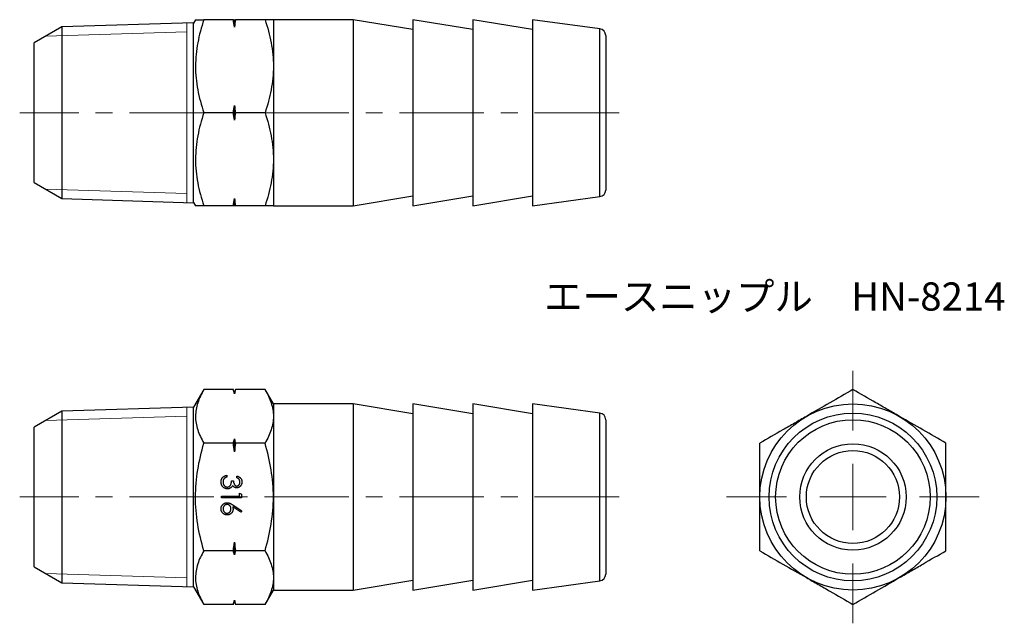
# Model space of a CAD drawing. Units: millimetres. Extents: x 37.9 to 112, y 31.8 to 77.2.
import ezdxf

# ---------------------------------------------------------------- set-up
doc = ezdxf.new("R2010")
doc.units = ezdxf.units.MM
doc.header["$LTSCALE"] = 0.5
doc.linetypes.add('CENTERX2', pattern=[20.32, 12.7, -2.54, 2.54, -2.54])
doc.styles.add('SLDTEXTSTYLE0', font='TXT', dxfattribs={"width": 0.7, "bigfont": 'bigfont'})

# ---------------------------------------------------------------- blocks, each defined once
blk = doc.blocks.new('SW_CENTERMARKSYMBOL_0')
at = {"color": 0, "linetype": 'Continuous', "lineweight": 18}
for p, q in [((0, 5), (0, 6)), ((0, 0), (0, 2.5)), ((-5, 0), (-6, 0)), ((0, 0), (-2.5, 0)), ((0, 0), (0, -2.5)), ((0, 0), (2.5, 0)), ((5, 0), (6, 0)), ((0, -5), (0, -6))]:
    blk.add_line(p, q, dxfattribs=at)
blk = doc.blocks.new('SW_CENTERMARKSYMBOL_1')
at = {"color": 0, "linetype": 'Continuous', "lineweight": 18}
for p, q in [((0, 5), (0, 9.5)), ((0, 0), (0, 2.5)), ((-5, 0), (-9.5, 0)), ((0, 0), (-2.5, 0)), ((0, 0), (0, -2.5)), ((0, 0), (2.5, 0)), ((5, 0), (9.5, 0)), ((0, -5), (0, -9.5))]:
    blk.add_line(p, q, dxfattribs=at)

msp = doc.modelspace()

# ---------------------------------------------------------------- linework, layer by layer
at = {"color": 7, "linetype": 'Continuous', "lineweight": 25}
for p, q in [((51.162, 77.245), (51.018, 76.995)), ((54.009, 77.245), (51.787, 77.245)), ((54.09, 76.691), (54.09, 77.245)), ((56.392, 77.245), (54.17, 77.245)), ((63.018, 77.245), (57.018, 77.245)), ((57.018, 77.245), (57.018, 73.745)), ((67.518, 76.495), (63.018, 77.245)), ((63.018, 77.245), (63.018, 70.245)), ((72.018, 76.495), (67.518, 77.245)), ((67.518, 77.245), (67.518, 70.245)), ((76.518, 76.495), (72.018, 77.245)), ((72.018, 77.245), (72.018, 70.245)), ((81.585, 76.554), (76.518, 77.245)), ((76.518, 77.245), (76.518, 70.245)), ((41.106, 76.701), (39.018, 75.495)), ((51.018, 77.01), (41.106, 76.701)), ((41.106, 76.701), (41.106, 63.789)), ((51.018, 63.479), (51.018, 77.01)), ((82.018, 76.058), (82.018, 70.245)), ((39.018, 64.995), (39.018, 75.495)), ((57.018, 73.745), (57.018, 66.745)), ((54.09, 69.691), (54.09, 70.798)), ((54.009, 70.245), (51.787, 70.245)), ((56.392, 70.245), (54.17, 70.245)), ((63.018, 70.245), (63.018, 63.245)), ((67.518, 70.245), (67.518, 63.245)), ((72.018, 70.245), (72.018, 63.245)), ((76.518, 70.245), (76.518, 63.245)), ((82.018, 70.245), (82.018, 64.431)), ((57.018, 66.745), (57.018, 63.245)), ((39.018, 64.995), (41.106, 63.789)), ((41.106, 63.789), (51.018, 63.479)), ((54.09, 63.245), (54.09, 63.798)), ((63.018, 63.245), (67.518, 63.995)), ((67.518, 63.245), (72.018, 63.995)), ((72.018, 63.245), (76.518, 63.995)), ((76.518, 63.245), (81.585, 63.936)), ((51.018, 63.495), (51.162, 63.245)), ((54.009, 63.245), (51.787, 63.245)), ((56.392, 63.245), (54.17, 63.245)), ((57.018, 63.245), (63.018, 63.245)), ((51.787, 49.432), (51.018, 48.099)), ((54.009, 49.432), (51.787, 49.432)), ((54.09, 49.132), (54.009, 49.432)), ((54.17, 49.432), (54.09, 49.132)), ((54.09, 49.113), (54.09, 49.132)), ((56.392, 49.432), (54.17, 49.432)), ((57.018, 48.349), (56.392, 49.432)), ((63.018, 48.349), (57.018, 48.349)), ((57.018, 48.349), (57.018, 47.412)), ((67.518, 47.599), (63.018, 48.349)), ((63.018, 48.349), (63.018, 34.349)), ((72.018, 47.599), (67.518, 48.349)), ((67.518, 48.349), (67.518, 34.349)), ((76.518, 47.599), (72.018, 48.349)), ((72.018, 48.349), (72.018, 34.349)), ((81.585, 47.658), (76.518, 48.349)), ((76.518, 48.349), (76.518, 34.349)), ((41.106, 47.805), (39.018, 46.599)), ((51.018, 48.115), (41.106, 47.805)), ((41.106, 47.805), (41.106, 34.893)), ((51.018, 34.584), (51.018, 48.115)), ((57.018, 47.412), (57.018, 41.349)), ((82.018, 47.163), (82.018, 35.536)), ((39.018, 41.349), (39.018, 46.599)), ((54.009, 45.391), (51.787, 45.391)), ((54.09, 44.751), (54.09, 45.711)), ((56.392, 45.391), (54.17, 45.391)), ((53.522, 42.981), (53.522, 42.847)), ((53.868, 42.558), (54.022, 42.558)), ((54.272, 42.789), (54.272, 42.924)), ((54.464, 41.648), (54.618, 41.56)), ((54.464, 41.417), (54.464, 41.648)), ((54.618, 41.56), (54.618, 41.283)), ((39.018, 36.099), (39.018, 41.349)), ((53.118, 41.417), (54.464, 41.417)), ((53.118, 41.283), (53.118, 41.417)), ((54.618, 41.283), (53.118, 41.283)), ((53.972, 40.752), (54.656, 40.304)), ((57.018, 41.349), (57.018, 35.287)), ((54.575, 40.201), (53.969, 40.597)), ((54.656, 40.304), (54.575, 40.201)), ((54.09, 36.988), (54.09, 37.947)), ((54.009, 37.308), (51.787, 37.308)), ((56.392, 37.308), (54.17, 37.308)), ((39.018, 36.099), (41.106, 34.893)), ((41.106, 34.893), (51.018, 34.584)), ((57.018, 35.287), (57.018, 34.349)), ((63.018, 34.349), (67.518, 35.099)), ((67.518, 34.349), (72.018, 35.099)), ((72.018, 34.349), (76.518, 35.099)), ((76.518, 34.349), (81.585, 35.04)), ((51.018, 34.599), (51.787, 33.266)), ((56.392, 33.266), (57.018, 34.349)), ((57.018, 34.349), (63.018, 34.349)), ((54.009, 33.266), (54.09, 33.566)), ((54.09, 33.566), (54.09, 33.586)), ((54.09, 33.566), (54.17, 33.266)), ((54.009, 33.266), (51.787, 33.266)), ((56.392, 33.266), (54.17, 33.266))]:
    msp.add_line(p, q, dxfattribs=at)
at = {"color": 7, "linetype": 'Continuous', "lineweight": 18}
for p, q in [((39.883, 75.994), (50.518, 76.327)), ((50.518, 63.495), (50.518, 76.995)), ((39.883, 64.495), (50.518, 64.163)), ((39.883, 47.099), (50.518, 47.431)), ((50.518, 34.599), (50.518, 48.099)), ((39.883, 35.6), (50.518, 35.268))]:
    msp.add_line(p, q, dxfattribs=at)
at = {"color": 8, "linetype": 'Continuous', "lineweight": 25}
for p, q in [((81.585, 70.245), (81.585, 76.554)), ((81.585, 63.936), (81.585, 70.245)), ((81.585, 35.04), (81.585, 47.658))]:
    msp.add_line(p, q, dxfattribs=at)
at = {"color": 7, "linetype": 'CENTERX2', "lineweight": 18}
for p, q in [((83.018, 70.245), (37.936, 70.245)), ((83.018, 41.349), (37.936, 41.349))]:
    msp.add_line(p, q, dxfattribs=at)
at = {"color": 7, "linetype": 'Continuous', "lineweight": 25}
for radius in [7, 6.309, 5.814, 4, 3.5]:
    msp.add_circle((100.61, 41.349), radius, dxfattribs=at)
for centre, start, end in [((81.518, 76.058), 0, 82.23483), ((81.518, 64.431), 277.76517, 0), ((81.518, 47.163), 0, 82.23483), ((81.518, 35.536), 277.76517, 0)]:
    msp.add_arc(centre, 0.5, start, end, dxfattribs=at)
for points, knots in [([(51.163, 77.245), (51.163, 77.245), (51.148, 77.245), (51.195, 77.245), (51.289, 77.245), (51.42, 77.245), (51.584, 77.245), (51.719, 77.245), (51.787, 77.245)], [0, 0, 0, 0, 0.004966, 0.262181, 0.445426, 0.629232, 0.81444, 1, 1, 1, 1]), ([(51.787, 77.245), (51.597, 76.673), (51.44, 76.097), (51.222, 74.934), (51.162, 74.346), (51.162, 73.454), (51.176, 73.155), (51.233, 72.563), (51.276, 72.27), (51.439, 71.394), (51.596, 70.817), (51.787, 70.245)], [0, 0, 0, 0, 0.25, 0.25, 0.5, 0.5, 0.625, 0.625, 0.75, 0.75, 1, 1, 1, 1]), ([(56.392, 77.245), (56.583, 76.672), (56.741, 76.095), (56.958, 74.93), (57.018, 74.341), (57.018, 73.745)], [0, 0, 0, 0, 0.5, 0.5, 1, 1, 1, 1]), ([(57.018, 77.245), (57.018, 77.245), (56.957, 77.245), (56.738, 77.245), (56.581, 77.245), (56.392, 77.245)], [0, 0, 0, 0, 0.5, 0.5, 1, 1, 1, 1]), ([(57.018, 73.745), (57.018, 73.448), (57.003, 73.149), (56.946, 72.559), (56.903, 72.266), (56.74, 71.392), (56.583, 70.816), (56.392, 70.245)], [0, 0, 0, 0, 0.25, 0.25, 0.5, 0.5, 1, 1, 1, 1]), ([(51.787, 70.245), (51.597, 69.673), (51.44, 69.097), (51.222, 67.934), (51.162, 67.346), (51.162, 66.454), (51.176, 66.155), (51.233, 65.563), (51.276, 65.27), (51.439, 64.394), (51.596, 63.817), (51.787, 63.245)], [0, 0, 0, 0, 0.25, 0.25, 0.5, 0.5, 0.625, 0.625, 0.75, 0.75, 1, 1, 1, 1]), ([(56.392, 70.245), (56.583, 69.672), (56.741, 69.095), (56.958, 67.93), (57.018, 67.341), (57.018, 66.745)], [0, 0, 0, 0, 0.5, 0.5, 1, 1, 1, 1]), ([(57.018, 66.745), (57.018, 66.448), (57.003, 66.149), (56.946, 65.559), (56.903, 65.266), (56.74, 64.392), (56.583, 63.816), (56.392, 63.245)], [0, 0, 0, 0, 0.25, 0.25, 0.5, 0.5, 1, 1, 1, 1]), ([(51.787, 63.245), (51.72, 63.245), (51.586, 63.245), (51.422, 63.245), (51.29, 63.245), (51.196, 63.245), (51.149, 63.245), (51.163, 63.245), (51.164, 63.245)], [0, 0, 0, 0, 0.18349, 0.367289, 0.552282, 0.737814, 0.986781, 1, 1, 1, 1]), ([(57.018, 63.245), (57.018, 63.245), (56.957, 63.245), (56.738, 63.245), (56.581, 63.245), (56.392, 63.245)], [0, 0, 0, 0, 0.5, 0.5, 1, 1, 1, 1]), ([(51.787, 49.432), (51.597, 49.102), (51.44, 48.77), (51.222, 48.098), (51.162, 47.759), (51.162, 47.244), (51.176, 47.071), (51.233, 46.73), (51.276, 46.56), (51.439, 46.054), (51.596, 45.721), (51.787, 45.391)], [0, 0, 0, 0, 0.25, 0.25, 0.5, 0.5, 0.625, 0.625, 0.75, 0.75, 1, 1, 1, 1]), ([(56.392, 49.432), (56.583, 49.102), (56.741, 48.769), (56.958, 48.096), (57.018, 47.756), (57.018, 47.412)], [0, 0, 0, 0, 0.5, 0.5, 1, 1, 1, 1]), ([(100.61, 49.432), (100.038, 49.102), (99.461, 48.769), (98.296, 48.096), (97.707, 47.756), (97.11, 47.412)], [0, 0, 0, 0, 0.5, 0.5, 1, 1, 1, 1]), ([(104.11, 47.412), (103.813, 47.583), (103.515, 47.755), (102.925, 48.096), (102.632, 48.265), (101.757, 48.77), (101.181, 49.103), (100.61, 49.432)], [0, 0, 0, 0, 0.25, 0.25, 0.5, 0.5, 1, 1, 1, 1]), ([(57.018, 47.412), (57.018, 47.24), (57.003, 47.068), (56.946, 46.727), (56.903, 46.558), (56.74, 46.053), (56.583, 45.721), (56.392, 45.391)], [0, 0, 0, 0, 0.25, 0.25, 0.5, 0.5, 1, 1, 1, 1]), ([(97.11, 47.412), (96.813, 47.24), (96.515, 47.068), (95.925, 46.727), (95.632, 46.558), (94.757, 46.053), (94.181, 45.721), (93.61, 45.391)], [0, 0, 0, 0, 0.25, 0.25, 0.5, 0.5, 1, 1, 1, 1]), ([(107.61, 45.391), (107.038, 45.721), (106.461, 46.054), (105.296, 46.727), (104.707, 47.067), (104.11, 47.412)], [0, 0, 0, 0, 0.5, 0.5, 1, 1, 1, 1]), ([(51.787, 37.308), (51.597, 37.966), (51.438, 38.639), (51.221, 39.989), (51.162, 40.667), (51.162, 42.034), (51.222, 42.726), (51.442, 44.076), (51.599, 44.738), (51.787, 45.391)], [0, 0, 0, 0, 0.25, 0.25, 0.5, 0.5, 0.75, 0.75, 1, 1, 1, 1]), ([(57.018, 41.349), (57.018, 42.033), (56.957, 42.726), (56.738, 44.075), (56.581, 44.737), (56.392, 45.391)], [0, 0, 0, 0, 0.5, 0.5, 1, 1, 1, 1]), ([(93.61, 41.349), (93.61, 42.033), (93.61, 42.726), (93.61, 44.075), (93.61, 44.737), (93.61, 45.391)], [0, 0, 0, 0, 0.5, 0.5, 1, 1, 1, 1]), ([(107.61, 41.349), (107.61, 42.033), (107.61, 42.726), (107.61, 44.075), (107.61, 44.737), (107.61, 45.391)], [0, 0, 0, 0, 0.5, 0.5, 1, 1, 1, 1]), ([(53.079, 42.481), (53.08, 42.497), (53.08, 42.529), (53.085, 42.575), (53.094, 42.619), (53.107, 42.662), (53.122, 42.702), (53.142, 42.74), (53.165, 42.776), (53.191, 42.81), (53.221, 42.842), (53.254, 42.87), (53.291, 42.896), (53.331, 42.919), (53.373, 42.939), (53.42, 42.956), (53.469, 42.971), (53.504, 42.978), (53.522, 42.981)], [0, 0, 0, 0, 0.065541, 0.128963, 0.190377, 0.250092, 0.308548, 0.366398, 0.424542, 0.48317, 0.542243, 0.601739, 0.662506, 0.724856, 0.789128, 0.856346, 0.926295, 1, 1, 1, 1]), ([(53.563, 41.962), (53.542, 41.963), (53.5, 41.965), (53.438, 41.978), (53.378, 42), (53.32, 42.029), (53.266, 42.066), (53.217, 42.11), (53.176, 42.161), (53.141, 42.217), (53.113, 42.277), (53.094, 42.342), (53.081, 42.411), (53.08, 42.457), (53.079, 42.481)], [0, 0, 0, 0, 0.079642, 0.158909, 0.2396, 0.322409, 0.405828, 0.487644, 0.56972, 0.653065, 0.737457, 0.822492, 0.909755, 1, 1, 1, 1]), ([(53.314, 42.729), (53.308, 42.721), (53.295, 42.704), (53.278, 42.677), (53.264, 42.648), (53.253, 42.617), (53.244, 42.585), (53.238, 42.551), (53.234, 42.516), (53.233, 42.491), (53.233, 42.479)], [0, 0, 0, 0, 0.118271, 0.236178, 0.355663, 0.475904, 0.600127, 0.728608, 0.861313, 1, 1, 1, 1]), ([(53.233, 42.479), (53.233, 42.465), (53.234, 42.437), (53.239, 42.397), (53.245, 42.359), (53.256, 42.323), (53.269, 42.289), (53.286, 42.258), (53.305, 42.228), (53.327, 42.201), (53.352, 42.177), (53.377, 42.156), (53.403, 42.137), (53.431, 42.123), (53.459, 42.111), (53.489, 42.103), (53.519, 42.098), (53.54, 42.097), (53.55, 42.097)], [0, 0, 0, 0, 0.076062, 0.148732, 0.218375, 0.285723, 0.351058, 0.414935, 0.478486, 0.542169, 0.60475, 0.664119, 0.7215, 0.777616, 0.832666, 0.887858, 0.943468, 1, 1, 1, 1]), ([(53.522, 42.847), (53.51, 42.843), (53.487, 42.837), (53.455, 42.825), (53.426, 42.812), (53.398, 42.797), (53.373, 42.783), (53.351, 42.766), (53.331, 42.749), (53.32, 42.736), (53.314, 42.729)], [0, 0, 0, 0, 0.14977, 0.291316, 0.425966, 0.55216, 0.671527, 0.786122, 0.895325, 1, 1, 1, 1]), ([(53.55, 42.097), (53.564, 42.097), (53.592, 42.099), (53.633, 42.109), (53.673, 42.125), (53.71, 42.148), (53.745, 42.176), (53.776, 42.209), (53.801, 42.246), (53.819, 42.281), (53.831, 42.312), (53.839, 42.338), (53.845, 42.368), (53.852, 42.4), (53.857, 42.435), (53.862, 42.474), (53.865, 42.515), (53.867, 42.544), (53.868, 42.558)], [0, 0, 0, 0, 0.066905, 0.133477, 0.201023, 0.271218, 0.342859, 0.413811, 0.485552, 0.5598, 0.5999, 0.643609, 0.691911, 0.744703, 0.801504, 0.862866, 0.929333, 1, 1, 1, 1]), ([(54.022, 42.558), (54.022, 42.54), (54.022, 42.503), (54.03, 42.45), (54.04, 42.4), (54.056, 42.352), (54.075, 42.309), (54.096, 42.271), (54.12, 42.24), (54.146, 42.215), (54.175, 42.197), (54.204, 42.183), (54.235, 42.175), (54.256, 42.174), (54.267, 42.174)], [0, 0, 0, 0, 0.110142, 0.215742, 0.317961, 0.418052, 0.511563, 0.596573, 0.673329, 0.744049, 0.810717, 0.874085, 0.93671, 1, 1, 1, 1]), ([(54.656, 42.477), (54.656, 42.458), (54.654, 42.419), (54.644, 42.362), (54.627, 42.307), (54.603, 42.255), (54.575, 42.206), (54.54, 42.163), (54.501, 42.126), (54.458, 42.095), (54.412, 42.07), (54.364, 42.052), (54.316, 42.041), (54.283, 42.04), (54.266, 42.039)], [0, 0, 0, 0, 0.090254, 0.17854, 0.266093, 0.354631, 0.441886, 0.525747, 0.608114, 0.690197, 0.770821, 0.848326, 0.924012, 1, 1, 1, 1]), ([(54.267, 42.174), (54.275, 42.174), (54.29, 42.174), (54.313, 42.179), (54.335, 42.185), (54.357, 42.195), (54.377, 42.207), (54.396, 42.222), (54.415, 42.239), (54.433, 42.259), (54.449, 42.281), (54.463, 42.305), (54.475, 42.33), (54.485, 42.356), (54.493, 42.384), (54.498, 42.413), (54.502, 42.444), (54.502, 42.465), (54.502, 42.475)], [0, 0, 0, 0, 0.0552698, 0.1099567, 0.1632335, 0.2180576, 0.2732775, 0.330881, 0.3904799, 0.453656, 0.5189026, 0.5833461, 0.6485467, 0.7150552, 0.7825206, 0.8523353, 0.9249349, 1, 1, 1, 1]), ([(54.272, 42.924), (54.287, 42.92), (54.316, 42.913), (54.358, 42.898), (54.398, 42.882), (54.435, 42.862), (54.47, 42.841), (54.501, 42.817), (54.531, 42.791), (54.557, 42.762), (54.58, 42.731), (54.6, 42.699), (54.618, 42.665), (54.632, 42.63), (54.643, 42.594), (54.65, 42.556), (54.655, 42.517), (54.656, 42.491), (54.656, 42.477)], [0, 0, 0, 0, 0.072625, 0.141977, 0.208985, 0.273957, 0.336889, 0.398745, 0.460116, 0.520825, 0.580994, 0.640152, 0.698622, 0.757271, 0.816427, 0.876254, 0.937165, 1, 1, 1, 1]), ([(54.502, 42.475), (54.502, 42.493), (54.501, 42.526), (54.49, 42.574), (54.474, 42.619), (54.455, 42.653), (54.435, 42.678), (54.419, 42.696), (54.4, 42.714), (54.379, 42.73), (54.355, 42.746), (54.329, 42.761), (54.301, 42.776), (54.282, 42.785), (54.272, 42.789)], [0, 0, 0, 0, 0.122728, 0.239717, 0.351862, 0.463202, 0.520261, 0.579432, 0.640596, 0.705298, 0.773236, 0.844649, 0.920046, 1, 1, 1, 1]), ([(53.83, 42.052), (53.82, 42.045), (53.8, 42.03), (53.769, 42.013), (53.737, 41.996), (53.704, 41.985), (53.67, 41.974), (53.635, 41.967), (53.6, 41.963), (53.575, 41.963), (53.563, 41.962)], [0, 0, 0, 0, 0.128146, 0.254193, 0.378141, 0.501381, 0.623957, 0.747076, 0.872865, 1, 1, 1, 1]), ([(53.958, 42.214), (53.95, 42.198), (53.935, 42.167), (53.905, 42.124), (53.87, 42.085), (53.843, 42.063), (53.83, 42.052)], [0, 0, 0, 0, 0.25388, 0.503009, 0.750291, 1, 1, 1, 1]), ([(54.266, 42.039), (54.251, 42.04), (54.219, 42.041), (54.174, 42.049), (54.131, 42.063), (54.091, 42.082), (54.054, 42.107), (54.019, 42.137), (53.986, 42.173), (53.967, 42.2), (53.958, 42.214)], [0, 0, 0, 0, 0.128068, 0.250608, 0.37063, 0.490072, 0.610375, 0.734313, 0.863217, 1, 1, 1, 1]), ([(53.079, 40.465), (53.08, 40.486), (53.081, 40.526), (53.093, 40.584), (53.111, 40.641), (53.137, 40.695), (53.17, 40.745), (53.209, 40.789), (53.254, 40.828), (53.305, 40.861), (53.359, 40.887), (53.417, 40.906), (53.476, 40.918), (53.516, 40.919), (53.536, 40.92)], [0, 0, 0, 0, 0.084326, 0.167035, 0.249541, 0.332707, 0.415873, 0.497777, 0.580314, 0.664533, 0.749571, 0.832474, 0.915674, 1, 1, 1, 1]), ([(53.531, 40.785), (53.52, 40.785), (53.501, 40.784), (53.471, 40.78), (53.443, 40.772), (53.416, 40.761), (53.39, 40.748), (53.365, 40.731), (53.342, 40.712), (53.32, 40.689), (53.3, 40.665), (53.282, 40.639), (53.267, 40.612), (53.255, 40.584), (53.245, 40.554), (53.238, 40.523), (53.234, 40.491), (53.233, 40.469), (53.233, 40.458)], [0, 0, 0, 0, 0.061853, 0.121284, 0.180778, 0.239273, 0.298641, 0.358186, 0.42076, 0.485205, 0.550362, 0.61365, 0.676623, 0.739108, 0.802165, 0.866717, 0.932038, 1, 1, 1, 1]), ([(53.829, 40.47), (53.829, 40.481), (53.828, 40.504), (53.824, 40.537), (53.817, 40.568), (53.808, 40.597), (53.796, 40.625), (53.781, 40.651), (53.763, 40.676), (53.742, 40.698), (53.72, 40.718), (53.697, 40.736), (53.672, 40.751), (53.646, 40.764), (53.619, 40.773), (53.59, 40.78), (53.561, 40.784), (53.541, 40.785), (53.531, 40.785)], [0, 0, 0, 0, 0.070592, 0.138501, 0.20379, 0.266788, 0.329098, 0.391175, 0.453168, 0.515797, 0.577969, 0.638966, 0.698381, 0.75732, 0.816412, 0.876279, 0.936823, 1, 1, 1, 1]), ([(53.536, 40.92), (53.551, 40.919), (53.583, 40.918), (53.631, 40.911), (53.68, 40.899), (53.721, 40.886), (53.755, 40.873), (53.782, 40.861), (53.811, 40.848), (53.84, 40.832), (53.872, 40.815), (53.904, 40.795), (53.938, 40.775), (53.96, 40.76), (53.972, 40.752)], [0, 0, 0, 0, 0.097806, 0.1996123, 0.305296, 0.4158174, 0.4742406, 0.5372869, 0.6033858, 0.6743112, 0.7495305, 0.8286083, 0.9120427, 1, 1, 1, 1]), ([(56.392, 37.308), (56.582, 37.966), (56.741, 38.639), (56.959, 39.987), (57.018, 40.666), (57.018, 41.349)], [0, 0, 0, 0, 0.5, 0.5, 1, 1, 1, 1]), ([(93.61, 37.308), (93.61, 37.966), (93.61, 38.639), (93.61, 39.987), (93.61, 40.666), (93.61, 41.349)], [0, 0, 0, 0, 0.5, 0.5, 1, 1, 1, 1]), ([(107.61, 37.308), (107.61, 37.966), (107.61, 38.639), (107.61, 39.987), (107.61, 40.666), (107.61, 41.349)], [0, 0, 0, 0, 0.5, 0.5, 1, 1, 1, 1]), ([(53.539, 39.997), (53.518, 39.997), (53.476, 39.999), (53.416, 40.01), (53.359, 40.03), (53.305, 40.055), (53.256, 40.089), (53.211, 40.129), (53.172, 40.175), (53.139, 40.227), (53.113, 40.283), (53.093, 40.342), (53.081, 40.403), (53.08, 40.445), (53.079, 40.465)], [0, 0, 0, 0, 0.08599, 0.169108, 0.250529, 0.332256, 0.413576, 0.494126, 0.576306, 0.660713, 0.746127, 0.830015, 0.91442, 1, 1, 1, 1]), ([(53.233, 40.458), (53.233, 40.447), (53.234, 40.425), (53.238, 40.393), (53.245, 40.362), (53.255, 40.333), (53.266, 40.304), (53.282, 40.277), (53.299, 40.251), (53.32, 40.227), (53.342, 40.204), (53.366, 40.185), (53.39, 40.168), (53.416, 40.155), (53.443, 40.144), (53.471, 40.137), (53.501, 40.132), (53.52, 40.132), (53.531, 40.131)], [0, 0, 0, 0, 0.06795, 0.13326, 0.1978, 0.260846, 0.323319, 0.386282, 0.450062, 0.515208, 0.579641, 0.641817, 0.701692, 0.760769, 0.819254, 0.878738, 0.938158, 1, 1, 1, 1]), ([(53.531, 40.131), (53.541, 40.131), (53.561, 40.132), (53.59, 40.137), (53.619, 40.144), (53.646, 40.156), (53.672, 40.17), (53.697, 40.187), (53.72, 40.207), (53.743, 40.23), (53.763, 40.256), (53.781, 40.282), (53.796, 40.31), (53.808, 40.34), (53.817, 40.371), (53.824, 40.402), (53.828, 40.436), (53.829, 40.458), (53.829, 40.47)], [0, 0, 0, 0, 0.061142, 0.120001, 0.178236, 0.236496, 0.294887, 0.354677, 0.416695, 0.480633, 0.545805, 0.609735, 0.672952, 0.736001, 0.799827, 0.864767, 0.931084, 1, 1, 1, 1]), ([(53.983, 40.442), (53.983, 40.426), (53.982, 40.396), (53.976, 40.352), (53.966, 40.31), (53.952, 40.27), (53.933, 40.231), (53.912, 40.194), (53.885, 40.159), (53.855, 40.126), (53.822, 40.096), (53.788, 40.069), (53.751, 40.047), (53.712, 40.028), (53.671, 40.014), (53.629, 40.004), (53.584, 39.998), (53.554, 39.997), (53.539, 39.997)], [0, 0, 0, 0, 0.065231, 0.128405, 0.190067, 0.250943, 0.311546, 0.372863, 0.435024, 0.499072, 0.563091, 0.62551, 0.68668, 0.747283, 0.808563, 0.870742, 0.934341, 1, 1, 1, 1]), ([(53.969, 40.597), (53.973, 40.571), (53.981, 40.519), (53.982, 40.467), (53.983, 40.442)], [0, 0, 0, 0, 0.512659, 1, 1, 1, 1]), ([(51.787, 37.308), (51.597, 36.978), (51.44, 36.646), (51.222, 35.974), (51.162, 35.635), (51.162, 35.119), (51.176, 34.947), (51.233, 34.605), (51.276, 34.436), (51.439, 33.93), (51.596, 33.597), (51.787, 33.266)], [0, 0, 0, 0, 0.25, 0.25, 0.5, 0.5, 0.625, 0.625, 0.75, 0.75, 1, 1, 1, 1]), ([(56.392, 37.308), (56.583, 36.977), (56.741, 36.644), (56.958, 35.971), (57.018, 35.631), (57.018, 35.287)], [0, 0, 0, 0, 0.5, 0.5, 1, 1, 1, 1]), ([(93.61, 37.308), (94.183, 36.977), (94.76, 36.644), (95.925, 35.971), (96.514, 35.631), (97.11, 35.287)], [0, 0, 0, 0, 0.5, 0.5, 1, 1, 1, 1]), ([(104.11, 35.287), (104.407, 35.459), (104.706, 35.631), (105.296, 35.972), (105.589, 36.141), (106.463, 36.646), (107.039, 36.978), (107.61, 37.308)], [0, 0, 0, 0, 0.25, 0.25, 0.5, 0.5, 1, 1, 1, 1]), ([(57.018, 35.287), (57.018, 35.116), (57.003, 34.943), (56.946, 34.603), (56.903, 34.433), (56.74, 33.929), (56.583, 33.596), (56.392, 33.266)], [0, 0, 0, 0, 0.25, 0.25, 0.5, 0.5, 1, 1, 1, 1]), ([(97.11, 35.287), (97.407, 35.116), (97.706, 34.943), (98.296, 34.603), (98.589, 34.433), (99.463, 33.929), (100.039, 33.596), (100.61, 33.266)], [0, 0, 0, 0, 0.25, 0.25, 0.5, 0.5, 1, 1, 1, 1]), ([(100.61, 33.266), (101.183, 33.597), (101.76, 33.93), (102.925, 34.603), (103.514, 34.943), (104.11, 35.287)], [0, 0, 0, 0, 0.5, 0.5, 1, 1, 1, 1])]:
    msp.add_open_spline(points, degree=3, knots=knots, dxfattribs=at)
for points in [[(54.09, 76.691), (54.065, 76.876), (54.038, 77.06), (54.009, 77.245)], [(54.009, 77.245), (54.038, 77.245), (54.065, 77.245), (54.09, 77.245)], [(54.17, 77.245), (54.142, 77.06), (54.115, 76.876), (54.09, 76.691)], [(54.09, 77.245), (54.115, 77.245), (54.142, 77.245), (54.17, 77.245)], [(54.009, 70.245), (54.038, 70.429), (54.065, 70.614), (54.09, 70.798)], [(54.09, 70.798), (54.115, 70.614), (54.142, 70.429), (54.17, 70.245)], [(54.09, 69.691), (54.065, 69.876), (54.038, 70.06), (54.009, 70.245)], [(54.17, 70.245), (54.142, 70.06), (54.115, 69.876), (54.09, 69.691)], [(54.009, 63.245), (54.038, 63.429), (54.065, 63.614), (54.09, 63.798)], [(54.09, 63.798), (54.115, 63.614), (54.142, 63.429), (54.17, 63.245)], [(54.09, 63.245), (54.065, 63.245), (54.038, 63.245), (54.009, 63.245)], [(54.17, 63.245), (54.142, 63.245), (54.115, 63.245), (54.09, 63.245)], [(54.09, 49.113), (54.065, 49.219), (54.038, 49.326), (54.009, 49.432)], [(54.17, 49.432), (54.142, 49.326), (54.115, 49.219), (54.09, 49.113)], [(54.009, 45.391), (54.038, 45.497), (54.065, 45.604), (54.09, 45.711)], [(54.09, 44.751), (54.065, 44.965), (54.038, 45.178), (54.009, 45.391)], [(54.09, 45.711), (54.115, 45.604), (54.142, 45.497), (54.17, 45.391)], [(54.17, 45.391), (54.142, 45.178), (54.115, 44.965), (54.09, 44.751)], [(54.009, 37.308), (54.038, 37.521), (54.065, 37.734), (54.09, 37.947)], [(54.09, 37.947), (54.115, 37.734), (54.142, 37.521), (54.17, 37.308)], [(54.09, 36.988), (54.065, 37.095), (54.038, 37.202), (54.009, 37.308)], [(54.17, 37.308), (54.142, 37.201), (54.115, 37.095), (54.09, 36.988)], [(54.009, 33.266), (54.038, 33.373), (54.065, 33.48), (54.09, 33.586)], [(54.09, 33.586), (54.115, 33.479), (54.142, 33.373), (54.17, 33.266)]]:
    msp.add_open_spline(points, degree=3, dxfattribs=at)

# ---------------------------------------------------------------- block references
at = {"color": 7, "linetype": 'Continuous', "lineweight": 18}
for name in ['SW_CENTERMARKSYMBOL_1', 'SW_CENTERMARKSYMBOL_0']:
    msp.add_blockref(name, (100.61, 41.349), dxfattribs=at)

# ---------------------------------------------------------------- texts
at = {"color": 7, "linetype": 'Continuous', "lineweight": 0, "insert": (77.384, 57.485), "char_height": 2.11667, "attachment_point": 1, "style": 'SLDTEXTSTYLE0'}
msp.add_mtext('エースニップル\u3000HN-8214', dxfattribs=at)

doc.saveas('drawing.dxf')
